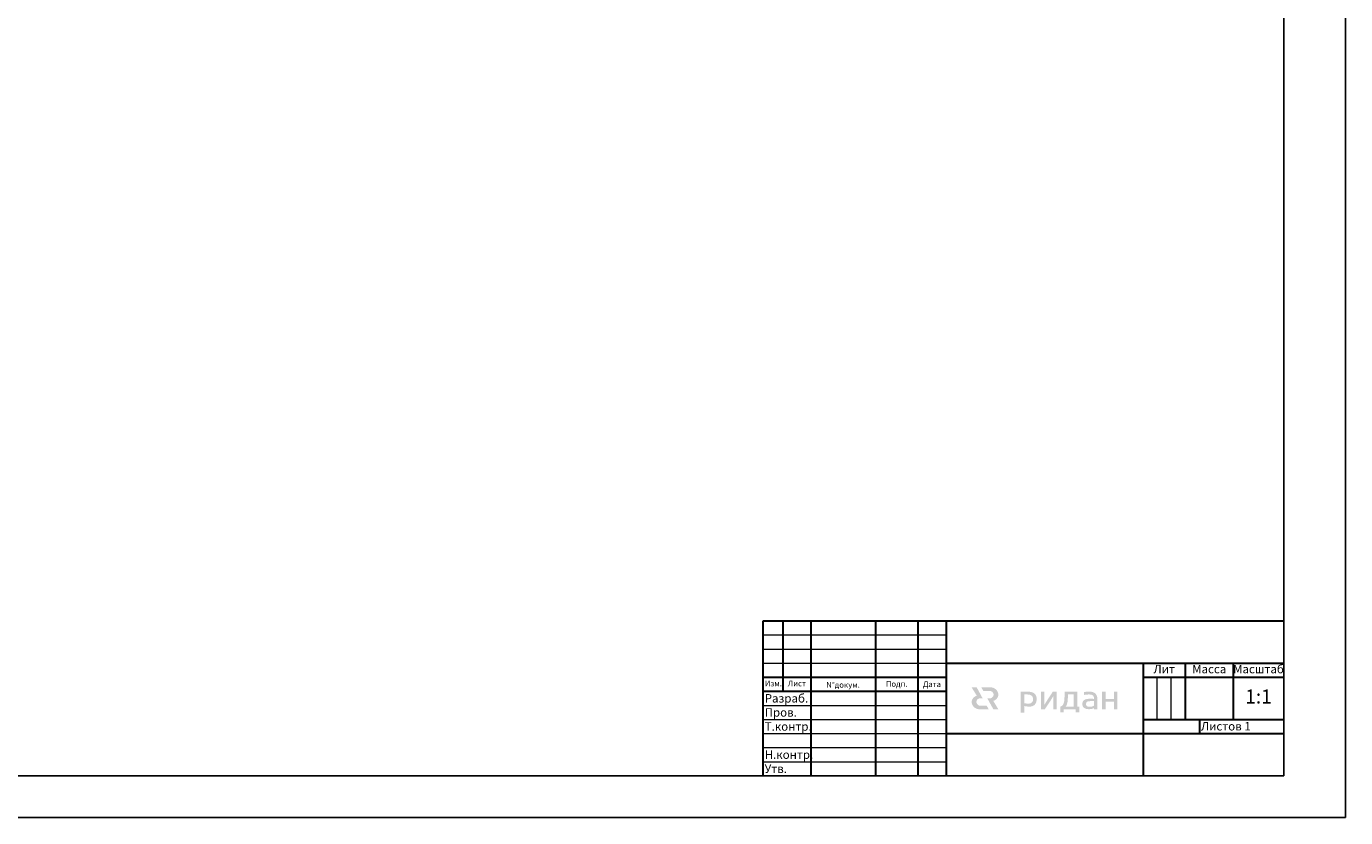
# Model space of a CAD drawing. Units: millimetres. Extents: x 2698 to 3889, y 1528 to 2369.
# Drawn here: x 3420 to 3889, y 1528 to 1809 of the extents above; entities that cross this region are included whole.
import ezdxf

# ---------------------------------------------------------------- set-up
doc = ezdxf.new("R2010")
doc.units = ezdxf.units.MM
for name, color, linetype, lineweight in [('Format', 7, 'Continuous', 30), ('Text', 242, 'Continuous', 15), ('Tonk', 8, 'Continuous', 15)]:
    doc.layers.add(name, color=color, linetype=linetype, lineweight=lineweight)
doc.layers.add('Оборудование', color=7, linetype='Continuous')
doc.styles.get("Standard").update_dxf_attribs({"font": 'arial.ttf'})

# ---------------------------------------------------------------- blocks, each defined once
blk = doc.blocks.new('A$C8a3560da')
at = {"layer": 'Оборудование', "linetype": 'Continuous'}
for points in [[(-24.68, -3.1), (-24.96, -3.09), (-25.47, -2.99), (-25.96, -2.78), (-26.4, -2.51), (-26.78, -2.15), (-27.09, -1.73), (-27.32, -1.26), (-27.44, -0.75), (-27.45, -0.49), (-27.44, -0.31), (-27.36, 0.05), (-27.23, 0.39), (-27.04, 0.7), (-26.81, 1), (-26.54, 1.25), (-26.23, 1.44), (-25.89, 1.59), (-25.72, 1.64), (-25.61, 1.68), (-25.66, 1.73), (-26.52, 3.16), (-27.45, 4.69), (-25.66, 4.69), (-24.7, 2.91), (-23.54, 0.78), (-24.49, 0.78), (-24.61, 0.78), (-24.86, 0.72), (-25.2, 0.56), (-25.55, 0.2), (-25.7, -0.12), (-25.75, -0.35), (-25.76, -0.46), (-25.73, -0.7), (-25.56, -1.17), (-25.31, -1.47), (-25.12, -1.63), (-24.88, -1.75), (-24.62, -1.82), (-24.49, -1.83), (-22.1, -1.83), (-21.4, -3.1), (-24.68, -3.1)], [(-19.73, -3.1), (-20.71, -1.35), (-21.87, 0.78), (-20.96, 0.78), (-20.82, 0.79), (-20.57, 0.85), (-20.23, 1.02), (-19.87, 1.4), (-19.71, 1.72), (-19.66, 1.95), (-19.65, 2.06), (-19.67, 2.3), (-19.84, 2.75), (-20.09, 3.05), (-20.29, 3.21), (-20.52, 3.32), (-20.78, 3.38), (-20.92, 3.4), (-23.3, 3.4), (-24.01, 4.69), (-20.72, 4.69), (-20.45, 4.69), (-19.93, 4.58), (-19.45, 4.37), (-19.01, 4.09), (-18.62, 3.73), (-18.31, 3.3), (-18.09, 2.83), (-17.97, 2.32), (-17.96, 2.06), (-17.97, 1.88), (-18.04, 1.53), (-18.18, 1.19), (-18.36, 0.88), (-18.6, 0.58), (-18.87, 0.33), (-19.18, 0.12), (-19.51, -0.02), (-19.68, -0.07), (-19.79, -0.07), (-19.77, -0.14), (-19.73, -0.16), (-18.89, -1.57), (-17.96, -3.1), (-19.73, -3.1)], [(-10.02, -4.28), (-10.02, 3.19), (-8.07, 3.19), (-7.58, 3.17), (-6.74, 3.1), (-6.04, 2.95), (-5.47, 2.72), (-5.02, 2.38), (-4.68, 1.96), (-4.47, 1.43), (-4.36, 0.8), (-4.36, 0.43), (-4.36, 0.33), (-4.39, 0.04), (-4.52, -0.56), (-4.69, -0.98), (-4.95, -1.38), (-5.34, -1.73), (-5.86, -2), (-6.52, -2.14), (-6.94, -2.15), (-7.45, -2.14), (-8.31, -2.03), (-8.77, -1.94), (-8.77, -0.96), (-8.35, -1.02), (-7.48, -1.1), (-7.11, -1.09), (-6.83, -1.06), (-6.42, -0.93), (-6.19, -0.79), (-5.99, -0.6), (-5.82, -0.38), (-5.71, -0.11), (-5.63, 0.2), (-5.63, 0.37), (-5.63, 0.6), (-5.66, 0.83), (-5.76, 1.2), (-5.93, 1.51), (-6.16, 1.74), (-6.45, 1.91), (-6.77, 2.04), (-7.28, 2.14), (-7.62, 2.15), (-8.77, 2.15), (-8.77, -0.96), (-8.77, -1.94), (-8.77, -4.28), (-10.02, -4.28)], [(-2.84, -3.12), (-2.84, 3.12), (-1.63, 3.12), (-1.63, 0.49), (-1.64, -0.72), (-1.69, -1.7), (-1.24, -0.9), (-0.72, -0.07), (1.36, 3.12), (2.81, 3.12), (2.81, -3.12), (1.57, -3.12), (1.57, -0.46), (1.58, 0.68), (1.63, 1.77), (1.41, 1.32), (0.92, 0.53), (0.68, 0.1), (-1.46, -3.12), (-2.84, -3.12)], [(4, -4.2), (4, -2.15), (4.18, -2.12), (4.49, -1.98), (4.78, -1.75), (5, -1.44), (5.18, -1.07), (5.33, -0.64), (5.48, 0.07), (5.5, 0.6), (5.6, 2.06), (6.75, 2.15), (6.73, 0.94), (6.7, 0.43), (6.6, -0.52), (6.42, -1.31), (6.21, -1.78), (6.05, -2.03), (5.95, -2.12), (8.83, -2.12), (8.83, 2.15), (6.75, 2.15), (5.6, 2.06), (5.57, 3.12), (10.1, 3.12), (10.1, -2.15), (10.79, -2.15), (10.79, -4.2), (9.5, -4.2), (9.5, -3.1), (5.24, -3.1), (5.24, -4.2), (4, -4.2)], [(14.2, -3.07), (13.91, -3.06), (13.42, -3), (13, -2.88), (12.63, -2.69), (12.34, -2.46), (12.11, -2.17), (11.96, -1.85), (11.89, -1.48), (11.88, -1.28), (11.88, -1), (11.97, -0.52), (12.13, -0.2), (12.41, 0.09), (12.8, 0.35), (13.38, 0.52), (14.16, 0.63), (14.64, 0.63), (16, 0.6), (16, 0.99), (15.99, 1.14), (15.93, 1.38), (15.79, 1.61), (15.62, 1.79), (15.27, 1.99), (14.72, 2.14), (14.43, 2.15), (13.95, 2.15), (12.99, 2.07), (12.42, 1.98), (12.42, 3), (13.02, 3.09), (13.99, 3.15), (14.58, 3.16), (15, 3.14), (15.68, 2.99), (16.21, 2.72), (16.6, 2.36), (16.88, 1.96), (17.06, 1.54), (17.2, 0.95), (17.21, 0.67), (17.21, -3.07), (16.06, -3.07), (16.06, -2.68), (15.88, -1.94), (15.97, -1.85), (15.97, -0.22), (14.57, -0.22), (13.96, -0.27), (13.59, -0.42), (13.41, -0.58), (13.26, -0.8), (13.2, -1.12), (13.18, -1.32), (13.18, -1.43), (13.28, -1.72), (13.46, -1.94), (13.62, -2.06), (13.84, -2.15), (14.11, -2.21), (14.28, -2.21), (14.74, -2.2), (15.39, -2.1), (15.88, -1.94), (16.06, -2.68), (15.86, -2.78), (15.26, -2.95), (14.58, -3.06), (14.2, -3.07)], [(18.84, -3.12), (18.84, 3.12), (20.12, 3.12), (20.12, 0.6), (23.09, 0.6), (23.09, 3.12), (24.36, 3.12), (24.36, -3.12), (23.09, -3.12), (23.09, -0.37), (20.12, -0.37), (20.12, -3.12), (18.84, -3.12)]]:
    blk.add_hatch(color=256, dxfattribs=at).paths.add_polyline_path(points)

msp = doc.modelspace()

# ---------------------------------------------------------------- linework, layer by layer
at = {"color": 7, "linetype": 'Continuous'}
for p, q in [((3888.729, 1528.243), (3888.729, 2369.243)), ((3866.784, 1543.109), (3866.784, 2354.377)), ((2719.965, 1543.109), (3866.784, 1543.109)), ((2698.02, 1528.243), (3888.729, 1528.243))]:
    msp.add_line(p, q, dxfattribs=at)
at = {"layer": 'Format'}
for p, q in [((3681.784, 1543.109), (3681.784, 1598.109)), ((3681.784, 1598.109), (3866.784, 1598.109)), ((3688.784, 1598.109), (3688.784, 1573.109)), ((3698.784, 1598.109), (3698.784, 1543.109)), ((3721.784, 1598.109), (3721.784, 1543.109)), ((3736.784, 1598.109), (3736.784, 1543.109)), ((3746.784, 1598.109), (3746.784, 1543.109)), ((3746.784, 1583.109), (3866.784, 1583.109)), ((3816.784, 1583.109), (3816.784, 1543.109)), ((3831.784, 1583.109), (3831.784, 1563.109)), ((3848.784, 1583.109), (3848.784, 1563.109)), ((3681.784, 1578.109), (3746.784, 1578.109)), ((3816.784, 1578.109), (3866.784, 1578.109)), ((3681.784, 1573.109), (3746.784, 1573.109)), ((3816.784, 1563.109), (3866.784, 1563.109)), ((3836.784, 1563.109), (3836.784, 1558.109)), ((3746.784, 1558.109), (3866.784, 1558.109))]:
    msp.add_line(p, q, dxfattribs=at)
at = {"layer": 'Tonk'}
for p, q in [((3681.784, 1593.109), (3746.784, 1593.109)), ((3681.784, 1588.109), (3746.784, 1588.109)), ((3681.784, 1583.109), (3746.784, 1583.109)), ((3821.784, 1563.109), (3821.784, 1578.109)), ((3826.784, 1563.109), (3826.784, 1578.109)), ((3681.784, 1568.109), (3746.784, 1568.109)), ((3681.784, 1563.109), (3746.784, 1563.109)), ((3681.784, 1558.109), (3746.784, 1558.109)), ((3681.784, 1553.109), (3746.784, 1553.109)), ((3681.784, 1548.109), (3746.784, 1548.109))]:
    msp.add_line(p, q, dxfattribs=at)

# ---------------------------------------------------------------- block references
at = {"layer": 'Оборудование'}
msp.add_blockref('A$C8a3560da', (3783.334, 1569.817), dxfattribs=at)

# ---------------------------------------------------------------- texts
at = {"layer": 'Text', "color": 0}
for s, insert, char_height, width, attachment_point in [('Лит', (3824.284, 1580.609), 3, 17, 5), ('Масса', (3840.284, 1580.609), 3, 17, 5), ('Масштаб', (3857.784, 1580.609), 3, 17, 5), ('Изм.', (3685.438, 1575.609), 2, 17, 5), ('Лист', (3693.784, 1575.609), 2, 17, 5), ('N°{\\fISOCPEUR|b0|i0|c204|p34;докум}.', (3710.201, 1575.386), 2, 30, 5), ('Подп.', (3729.259, 1575.457), 2, 17, 5), ('{\\fISOCPEUR|b0|i0|c204|p34;Дата}', (3741.784, 1575.609), 2, 17, 5), ('Разраб.', (3682.365, 1572.107), 3, 30, 1), ('1:1', (3857.784, 1570.609), 5, 18, 5), ('Пров.', (3682.365, 1567.107), 3, 30, 1), ('{\\fISOCPEUR|b0|i0|c204|p34;Т}.{\\fISOCPEUR|b0|i0|c204|p34;контр}.', (3682.365, 1562.107), 3, 30, 1), ('{\\fISOCPEUR|b0|i0|c204|p34;Листов} 1', (3837.365, 1562.189), 3, 30, 1), ('{\\fISOCPEUR|b0|i0|c204|p34;Н}.{\\fISOCPEUR|b0|i0|c204|p34;контр}.', (3682.365, 1552.107), 3, 30, 1), ('Утв.', (3682.365, 1547.107), 3, 30, 1)]:
    msp.add_mtext(s, dxfattribs=dict(at, insert=insert, char_height=char_height, width=width, attachment_point=attachment_point))

doc.saveas('drawing.dxf')
